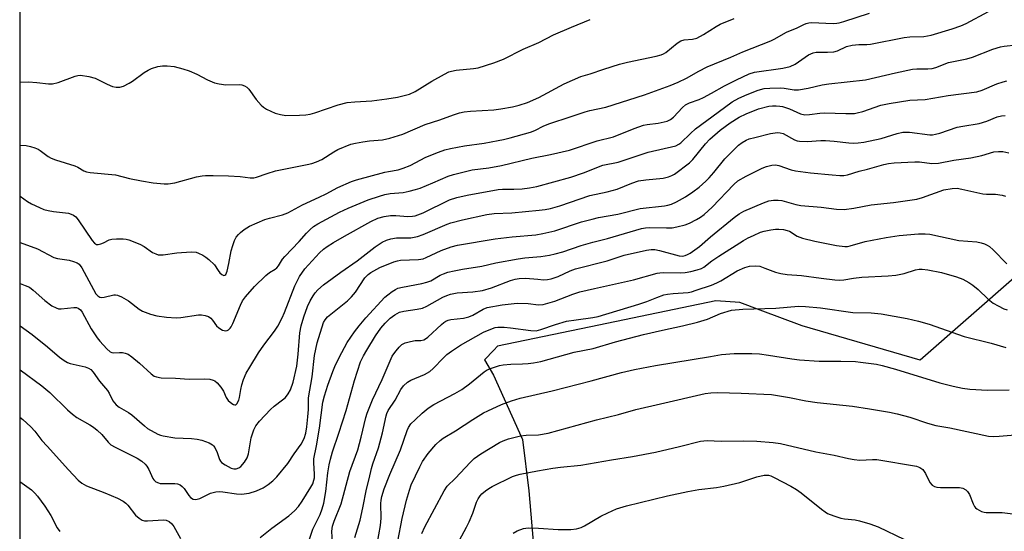
# Model space of a CAD drawing. Units: inches. Extents: x 1267767 to 1273768, y 557451 to 561450.
# Drawn here: x 1267767 to 1268065, y 559241 to 559396 of the extents above; entities that cross this region are included whole.
import ezdxf

# ---------------------------------------------------------------- set-up
doc = ezdxf.new("R2010")
doc.units = ezdxf.units.IN
doc.header["$MEASUREMENT"] = 0
doc.layers.add('NTRL-Trees', color=3, linetype='Continuous')
doc.layers.add('Undefined', color=1, linetype='Continuous')

msp = doc.modelspace()

# ---------------------------------------------------------------- linework, layer by layer
at = {"layer": 'NTRL-Trees'}
for points in [[(1267767.39, 558932.95), (1267767.59, 559652.09)], [(1268069.02, 559318.37), (1268039.72, 559292.74), (1268004.09, 559303.17), (1267991.36, 559307.92), (1267985.19, 559310.22), (1267977.91, 559310.69), (1267942.52, 559303.32), (1267911.95, 559296.96), (1267910.84, 559295.83), (1267907.96, 559292.89), (1267910.68, 559288.26), (1267919.43, 559268.83), (1267921.37, 559253.29), (1267923.31, 559230.95), (1267922.34, 559216.37), (1267925.25, 559203.75), (1267933, 559132.19), (1267916.79, 559104.72), (1267854.34, 559093.98), (1267822.28, 559091.06), (1267796.57, 559098.78), (1267786.19, 559087.73), (1267791.95, 559039.33)]]:
    msp.add_lwpolyline(points, dxfattribs=at)
at = {"layer": 'Undefined'}
for points, elevation in [([(1267767.49, 559289.84), (1267774.12, 559285.04), (1267776.5, 559282.98), (1267781.81, 559277.81), (1267783.32, 559276.46), (1267784.71, 559275.45), (1267788.62, 559273.26), (1267789.74, 559272.49), (1267790.81, 559271.64), (1267792.23, 559270.32), (1267794.18, 559267.94), (1267794.98, 559267.23), (1267796.25, 559266.5), (1267802.89, 559263.2), (1267804.32, 559262.26), (1267805.34, 559261.34), (1267805.86, 559260.71), (1267806.43, 559259.73), (1267807.69, 559257.01), (1267808, 559256.57), (1267808.61, 559256.03), (1267809.34, 559255.66), (1267809.89, 559255.54), (1267814.28, 559255.45), (1267815.11, 559255.36), (1267815.89, 559255.13), (1267816.56, 559254.63), (1267817.15, 559253.98), (1267818.5, 559251.88), (1267819.01, 559251.28), (1267819.86, 559250.74), (1267820.57, 559250.62), (1267821.07, 559250.72), (1267821.84, 559251), (1267825.11, 559252.54), (1267826.68, 559252.97), (1267827.75, 559253.06), (1267828.84, 559253.02), (1267832.99, 559252.33), (1267834.43, 559252.28), (1267836.77, 559252.52), (1267838.97, 559253.26), (1267841.08, 559254.22), (1267842.53, 559255.21), (1267843.91, 559256.29), (1267845.13, 559257.54), (1267848.53, 559261.56), (1267850.36, 559264.47), (1267852.57, 559267.37), (1267853.4, 559269.07), (1267853.9, 559270.71), (1267854.27, 559272.63), (1267854.57, 559275.67), (1267854.73, 559277.91), (1267854.71, 559280.19), (1267854.79, 559281.35), (1267855.81, 559287.69), (1267856.58, 559294.15), (1267857.41, 559298.02), (1267859.29, 559304.15), (1267859.74, 559304.99), (1267860.54, 559305.89), (1267866.49, 559310.75), (1267867.73, 559311.9), (1267868.93, 559313.36), (1267871.82, 559317.66), (1267872.75, 559318.64), (1267873.59, 559319.31), (1267876.28, 559320.78), (1267880.55, 559322.54), (1267881.68, 559322.84), (1267882.54, 559322.98), (1267888.06, 559323.23), (1267889.44, 559323.43), (1267890.36, 559323.77), (1267894.86, 559325.93), (1267897.9, 559327.01), (1267899.8, 559327.57), (1267911.16, 559329.41), (1267916.34, 559330.04), (1267923.5, 559330.71), (1267925.66, 559331.03), (1267929.24, 559331.89), (1267937.35, 559334.59), (1267940.51, 559335.44), (1267942.5, 559335.87), (1267948.29, 559336.89), (1267955.07, 559338.64), (1267962.38, 559339.46), (1267963.44, 559339.66), (1267964.51, 559339.98), (1267966.07, 559340.65), (1267968.81, 559342.18), (1267971, 559343.68), (1267972.89, 559345.11), (1267974.88, 559346.87), (1267975.9, 559347.88), (1267977.32, 559349.52), (1267980.67, 559353.68), (1267983.75, 559356.79), (1267984.83, 559357.77), (1267985.93, 559358.56), (1267987.09, 559359.24), (1267988.04, 559359.63), (1267989.71, 559360.11), (1267994.51, 559361.26), (1267995.89, 559361.53), (1267996.68, 559361.59), (1267997.41, 559361.53), (1267998.33, 559361.25), (1268001.77, 559359.38), (1268002.51, 559359.1), (1268003.26, 559358.95), (1268005.62, 559358.92), (1268009.68, 559359.15), (1268011.12, 559359.16), (1268013.7, 559359.01), (1268018.21, 559358.44), (1268019.62, 559358.38), (1268021.03, 559358.43), (1268022.76, 559358.71), (1268027.92, 559359.77), (1268032.84, 559361.33), (1268034.49, 559361.67), (1268035.64, 559361.73), (1268036.49, 559361.68), (1268042.67, 559360.92), (1268043.51, 559360.93), (1268044.36, 559361.04), (1268045.74, 559361.41), (1268050.95, 559363.16), (1268052.61, 559363.51), (1268057.56, 559364.28), (1268059.92, 559365.03), (1268063.01, 559366.3), (1268064.31, 559366.64), (1268065.44, 559366.72)], 502), ([(1267840.1, 559239.17), (1267843.65, 559241.98), (1267848.78, 559245.69), (1267850.5, 559247.21), (1267851.67, 559248.5), (1267852.82, 559250.14), (1267855.45, 559254.39), (1267856.02, 559255.41), (1267856.4, 559256.46), (1267856.56, 559257.25), (1267856.6, 559258.28), (1267856.32, 559261.7), (1267856.33, 559262.9), (1267857.15, 559266.87), (1267858.11, 559272.17), (1267859.1, 559280.03), (1267859.56, 559281.96), (1267860.57, 559285.21), (1267862.08, 559289.31), (1267862.96, 559291.4), (1267864.78, 559295.05), (1267866.47, 559298.1), (1267868.61, 559301.32), (1267870.04, 559303.16), (1267872.1, 559305.59), (1267877.83, 559311.78), (1267878.7, 559312.52), (1267880.09, 559313.53), (1267881.04, 559314.14), (1267881.81, 559314.49), (1267883.22, 559314.85), (1267888.99, 559315.94), (1267890.57, 559316.31), (1267891.77, 559316.8), (1267894.59, 559318.44), (1267895.58, 559318.91), (1267896.9, 559319.35), (1267898.85, 559319.8), (1267901.37, 559320.31), (1267907.22, 559321.17), (1267911.42, 559322.21), (1267918.16, 559323.38), (1267920.17, 559323.67), (1267924.99, 559324.1), (1267927.59, 559324.51), (1267929.34, 559324.9), (1267931.65, 559325.52), (1267937.2, 559327.45), (1267940.79, 559328.44), (1267945.2, 559329.51), (1267955.51, 559332.58), (1267956.65, 559332.78), (1267957.8, 559332.85), (1267963.03, 559332.77), (1267964.77, 559332.82), (1267966.17, 559333.06), (1267968.65, 559333.69), (1267970.01, 559334.22), (1267972.12, 559335.25), (1267973.33, 559335.99), (1267974.47, 559336.84), (1267976.89, 559339.07), (1267983.35, 559345.87), (1267984.64, 559346.99), (1267987.14, 559348.39), (1267991.98, 559350.81), (1267993.29, 559351.34), (1267994.92, 559351.76), (1267995.98, 559351.8), (1267996.98, 559351.65), (1268000.74, 559350.28), (1268002.02, 559349.98), (1268006.62, 559349.4), (1268013.1, 559348.77), (1268015.45, 559348.61), (1268016.62, 559348.62), (1268017.74, 559348.81), (1268021.27, 559349.89), (1268023.83, 559350.53), (1268028.75, 559351.94), (1268030.18, 559352.26), (1268031.93, 559352.44), (1268038.1, 559352.77), (1268039.54, 559352.69), (1268043.28, 559352.23), (1268045.25, 559352.28), (1268049.89, 559353.2), (1268055.05, 559353.93), (1268058.36, 559354.69), (1268062.08, 559355.73), (1268063.44, 559355.9), (1268064.79, 559355.88), (1268066.61, 559355.42)], 504), ([(1267854.43, 559236.81), (1267856.08, 559241.71), (1267858.27, 559246.13), (1267858.92, 559247.85), (1267859.34, 559249.56), (1267860.03, 559253.06), (1267860.58, 559258.67), (1267860.99, 559261.16), (1267861.37, 559262.8), (1267862.02, 559265.08), (1267863.94, 559270.69), (1267866.13, 559277.56), (1267868.63, 559286.66), (1267870.52, 559292.29), (1267871.34, 559294.07), (1267872.35, 559295.84), (1267875, 559300.1), (1267876.65, 559302.49), (1267877.98, 559304), (1267879.46, 559305.47), (1267880.81, 559306.46), (1267882.24, 559307.26), (1267883.59, 559307.62), (1267887.57, 559308.15), (1267889.21, 559308.51), (1267890.53, 559309.11), (1267895.34, 559311.79), (1267896.59, 559312.37), (1267897.68, 559312.73), (1267899.72, 559313.09), (1267904.46, 559313.38), (1267907.36, 559313.83), (1267910.08, 559314.62), (1267915.89, 559316.82), (1267917.29, 559317.25), (1267918.42, 559317.5), (1267920.42, 559317.61), (1267924.11, 559317.21), (1267925.86, 559317.1), (1267927, 559317.17), (1267928.11, 559317.35), (1267930.28, 559318.06), (1267933.92, 559319.8), (1267935.53, 559320.4), (1267945.07, 559322.77), (1267950.21, 559324.48), (1267957, 559326.06), (1267958.41, 559326.26), (1267959.5, 559326.21), (1267960.92, 559325.92), (1267966.85, 559324.32), (1267967.93, 559324.23), (1267968.68, 559324.37), (1267969.42, 559324.68), (1267970.15, 559325.13), (1267972.97, 559327.15), (1267976.36, 559330.05), (1267983.45, 559335.89), (1267984.98, 559337), (1267986.42, 559337.77), (1267992.41, 559340.34), (1267994.01, 559340.9), (1267995.4, 559341.14), (1267996.83, 559341.18), (1267997.96, 559341.06), (1268002.15, 559339.84), (1268003.61, 559339.54), (1268009.76, 559339.02), (1268014.4, 559338.39), (1268016.8, 559338.3), (1268019.73, 559338.72), (1268024.91, 559339.77), (1268031.65, 559340.4), (1268038.7, 559341.46), (1268040.41, 559341.9), (1268046.92, 559344.22), (1268049.44, 559344.7), (1268050.99, 559344.72), (1268052.36, 559344.49), (1268058.73, 559343.09), (1268059.84, 559342.97), (1268062.55, 559342.94), (1268064.51, 559342.64), (1268065.58, 559342.35)], 506), ([(1267861.96, 559237.48), (1267861.83, 559241.07), (1267862.01, 559242.55), (1267862.55, 559244.14), (1267864.66, 559249.38), (1267867.22, 559259.14), (1267869.67, 559265.64), (1267870.71, 559269.51), (1267872.12, 559275.45), (1267872.5, 559276.76), (1267874.14, 559280.81), (1267877.05, 559286.89), (1267880.08, 559293.94), (1267880.51, 559294.68), (1267881.22, 559295.6), (1267882.18, 559296.68), (1267883.01, 559297.46), (1267883.99, 559297.97), (1267885.64, 559298.43), (1267887.05, 559298.68), (1267888.74, 559298.75), (1267889.64, 559298.97), (1267890.09, 559299.19), (1267890.79, 559299.71), (1267894.96, 559303.54), (1267895.64, 559304.11), (1267896.32, 559304.53), (1267897.01, 559304.84), (1267897.82, 559305.05), (1267901.67, 559305.5), (1267903.25, 559305.86), (1267904.49, 559306.4), (1267907.57, 559308.21), (1267908.81, 559308.69), (1267913.35, 559309.47), (1267917.82, 559310), (1267921.23, 559309.89), (1267924.28, 559309.55), (1267925.69, 559309.63), (1267927.14, 559309.96), (1267929.28, 559310.64), (1267934.7, 559312.72), (1267936.84, 559313.41), (1267941.2, 559314.46), (1267953.06, 559317.08), (1267960.18, 559319.04), (1267961.04, 559319.2), (1267962.14, 559319.27), (1267967.27, 559319.19), (1267968.72, 559319.24), (1267970.41, 559319.53), (1267972.33, 559320.03), (1267973.58, 559320.49), (1267974.35, 559320.9), (1267976.72, 559322.75), (1267978.82, 559324.21), (1267986.28, 559328.93), (1267987.75, 559329.74), (1267989.34, 559330.49), (1267991.5, 559331.42), (1267992.59, 559331.77), (1267994.55, 559332.21), (1267995.96, 559332.42), (1267997.02, 559332.41), (1267998.4, 559332.24), (1267999.52, 559331.98), (1268000.23, 559331.72), (1268002.51, 559330.27), (1268004.16, 559329.69), (1268007.87, 559328.79), (1268014.45, 559327.48), (1268016.95, 559327.12), (1268017.78, 559327.14), (1268018.62, 559327.3), (1268023.11, 559328.65), (1268029.43, 559329.89), (1268033.38, 559330.44), (1268039.29, 559331), (1268041.25, 559331.01), (1268042.65, 559330.91), (1268051.45, 559328.98), (1268056.86, 559328.58), (1268058.21, 559328.28), (1268059.25, 559327.95), (1268060, 559327.57), (1268060.71, 559327.09), (1268061.8, 559326.12), (1268065.93, 559321.88)], 508), ([(1267868.8, 559239.17), (1267870.35, 559244.38), (1267871.16, 559248.1), (1267872.25, 559253.81), (1267873.1, 559256.94), (1267873.77, 559260.07), (1267874.21, 559261.46), (1267875.96, 559266.27), (1267877.13, 559270.83), (1267878.22, 559275.91), (1267878.46, 559276.68), (1267878.86, 559277.55), (1267880.95, 559280.7), (1267882.64, 559283.92), (1267883.51, 559284.98), (1267884.7, 559286.13), (1267885.65, 559286.74), (1267889.81, 559288.41), (1267891.42, 559289.32), (1267892.47, 559290.22), (1267895.55, 559293.47), (1267896.57, 559294.45), (1267897.98, 559295.54), (1267900.7, 559297.33), (1267907.67, 559301.22), (1267910.39, 559302.36), (1267911.25, 559302.6), (1267912.02, 559302.72), (1267913.88, 559302.76), (1267915.83, 559302.57), (1267921.97, 559301.71), (1267923.63, 559301.69), (1267924.99, 559302), (1267929.5, 559303.54), (1267932.83, 559304.53), (1267935.69, 559305.01), (1267940.76, 559305.67), (1267942.34, 559305.98), (1267954.69, 559309.68), (1267957.07, 559310.51), (1267960.1, 559311.75), (1267962.27, 559312.48), (1267963.38, 559312.7), (1267965.07, 559312.91), (1267969.54, 559313.24), (1267970.6, 559313.47), (1267971.99, 559313.91), (1267976.68, 559315.49), (1267978.28, 559316.12), (1267979.45, 559316.76), (1267984.41, 559319.8), (1267986.76, 559320.82), (1267988.13, 559321.18), (1267989.84, 559321.3), (1267991.22, 559321.14), (1267992.77, 559320.62), (1267995.97, 559319.33), (1267997.6, 559318.93), (1267999.53, 559318.7), (1268003.86, 559318.4), (1268009.81, 559317.53), (1268013.9, 559317.02), (1268015.35, 559316.92), (1268016.64, 559317.01), (1268019.63, 559317.53), (1268022.1, 559317.84), (1268030.11, 559318.22), (1268032.38, 559318.45), (1268034.96, 559319.02), (1268038.34, 559320.09), (1268039.48, 559320.29), (1268040.35, 559320.31), (1268042.1, 559320.07), (1268046.17, 559319.28), (1268050.79, 559317.94), (1268052.66, 559317.21), (1268054.46, 559316.27), (1268055.66, 559315.45), (1268057.25, 559314.13), (1268060.37, 559311.26), (1268061.88, 559310.02), (1268063.32, 559309.16), (1268065.09, 559308.33), (1268066.06, 559308.03)], 510), ([(1267875.52, 559237.19), (1267876.56, 559242.83), (1267876.69, 559244.99), (1267876.61, 559249.4), (1267876.7, 559250.47), (1267876.9, 559251.52), (1267877.65, 559253.83), (1267879.39, 559258.26), (1267882.57, 559265.64), (1267884.55, 559271.47), (1267884.97, 559272.44), (1267885.74, 559273.5), (1267886.99, 559274.78), (1267889.15, 559276.78), (1267890.95, 559278.25), (1267892.66, 559279.33), (1267899.01, 559282.68), (1267901.14, 559283.93), (1267903.42, 559285.6), (1267907.84, 559289.25), (1267908.81, 559289.81), (1267910.39, 559290.43), (1267912.54, 559291.14), (1267913.65, 559291.37), (1267915.93, 559291.57), (1267919.51, 559291.63), (1267921.17, 559291.74), (1267922.83, 559291.95), (1267925.06, 559292.42), (1267935.09, 559295.16), (1267940.81, 559296.32), (1267947.6, 559298.35), (1267956.07, 559300.53), (1267961.78, 559301.84), (1267967.85, 559303.11), (1267972.45, 559304.28), (1267975.42, 559305.2), (1267979.39, 559306.9), (1267982.67, 559307.84), (1267986.14, 559308.19), (1267996.11, 559308.49), (1268002.91, 559309.06), (1268005.06, 559309.03), (1268009.64, 559308.61), (1268019.4, 559307.22), (1268024.93, 559307.07), (1268027.98, 559306.82), (1268035.84, 559305.32), (1268039.2, 559304.55), (1268042.51, 559303.64), (1268053.05, 559299.94), (1268061.21, 559297.93), (1268065.7, 559296.64)], 512), ([(1267881.81, 559238.08), (1267883.1, 559244.89), (1267884.36, 559250.5), (1267885.27, 559253.51), (1267885.83, 559255.12), (1267888.4, 559260.58), (1267889.25, 559262.1), (1267890.95, 559264.54), (1267893.27, 559267.28), (1267894.55, 559268.52), (1267895.51, 559269.2), (1267899.24, 559271.42), (1267904.44, 559274.86), (1267907.67, 559276.81), (1267908.95, 559277.47), (1267913.17, 559279.34), (1267916.16, 559280.46), (1267918.73, 559281.27), (1267928.46, 559283.46), (1267940.27, 559286.55), (1267949.42, 559289.08), (1267953.37, 559289.99), (1267959.66, 559291.17), (1267976.38, 559293.87), (1267979.68, 559294.47), (1267983.45, 559294.77), (1267988.8, 559294.77), (1267991.11, 559294.64), (1267993.92, 559294.31), (1268000.94, 559293.16), (1268003.3, 559292.9), (1268009.21, 559292.45), (1268015.77, 559292.52), (1268020.24, 559292.34), (1268021.72, 559292.21), (1268026.58, 559291.56), (1268028.3, 559291.18), (1268032.3, 559290.07), (1268045.68, 559285.97), (1268049.69, 559284.88), (1268052.55, 559284.31), (1268054.81, 559283.97), (1268060.1, 559283.71), (1268066.7, 559283.83)], 514), ([(1267889.04, 559240.39), (1267889.9, 559242.42), (1267895.73, 559253.26), (1267896.7, 559254.73), (1267899.23, 559257.11), (1267903.6, 559261.87), (1267904.83, 559263.02), (1267906.88, 559264.45), (1267912.5, 559267.86), (1267913.63, 559268.42), (1267915.2, 559269), (1267918.89, 559269.87), (1267920.57, 559270.08), (1267924.28, 559270.24), (1267927.23, 559270.69), (1267941.88, 559274.75), (1267948.48, 559276.36), (1267953.79, 559277.86), (1267961.18, 559279.61), (1267974.7, 559282.69), (1267976.43, 559282.94), (1267978.57, 559283.01), (1267985.64, 559282.84), (1267994.77, 559282.41), (1268000.25, 559281.46), (1268005.22, 559280.49), (1268008.62, 559279.94), (1268019.27, 559278.89), (1268024.47, 559278.11), (1268030.51, 559277.02), (1268032.76, 559276.52), (1268036.63, 559275.51), (1268041.93, 559273.76), (1268044.48, 559273.06), (1268048.77, 559272.32), (1268060.39, 559269.84), (1268061.99, 559269.73), (1268063.64, 559269.76), (1268069.66, 559270.27)], 516), ([(1267767.48, 559275.55), (1267768.32, 559274.86), (1267770.77, 559272.66), (1267771.92, 559271.35), (1267774.12, 559268.54), (1267775.68, 559266.77), (1267782.19, 559259.6), (1267785.07, 559256.54), (1267786.16, 559255.57), (1267787.56, 559254.76), (1267793.14, 559252.7), (1267796.94, 559251.09), (1267798.66, 559250.18), (1267799.54, 559249.55), (1267800.14, 559248.97), (1267802.46, 559245.94), (1267803.53, 559245.01), (1267804.48, 559244.43), (1267805.17, 559244.22), (1267806.01, 559244.16), (1267810.92, 559244.52), (1267811.69, 559244.4), (1267812.59, 559244), (1267813.37, 559243.32), (1267814.03, 559242.46), (1267815.99, 559238.82)], 504), ([(1267898.92, 559235.59), (1267902.53, 559242.31), (1267903.3, 559243.87), (1267904.43, 559246.52), (1267905.6, 559249.82), (1267906.08, 559250.83), (1267906.67, 559251.75), (1267907.21, 559252.38), (1267908.33, 559253.32), (1267909.3, 559254), (1267910.33, 559254.58), (1267916.45, 559257.6), (1267917.67, 559258.06), (1267918.74, 559258.36), (1267924.03, 559259.36), (1267928.64, 559260.11), (1267930.95, 559260.43), (1267937.16, 559261.03), (1267946.36, 559262.66), (1267952.78, 559263.66), (1267959.69, 559265), (1267966.92, 559266.7), (1267973.27, 559268.3), (1267975.37, 559268.5), (1267979.58, 559268.25), (1267986.28, 559268.4), (1267990.31, 559268.27), (1267995.25, 559267.89), (1267997.53, 559267.62), (1268008.16, 559265.04), (1268013.75, 559264.06), (1268018.11, 559263.03), (1268019.77, 559262.72), (1268021.47, 559262.58), (1268025.3, 559262.79), (1268026.67, 559262.74), (1268038.62, 559260.74), (1268039.69, 559260.36), (1268040.55, 559259.7), (1268041.33, 559258.53), (1268042.63, 559255.84), (1268043.36, 559255.03), (1268044.06, 559254.59), (1268044.8, 559254.36), (1268045.86, 559254.24), (1268051.63, 559254.31), (1268052.67, 559254.07), (1268053.55, 559253.58), (1268054.09, 559253.06), (1268054.64, 559252.19), (1268055.76, 559249.31), (1268056.14, 559248.57), (1268056.48, 559248.17), (1268056.9, 559247.84), (1268058.35, 559247.07), (1268059.12, 559246.81), (1268059.67, 559246.73), (1268064.51, 559246.68), (1268075.2, 559245.42)], 518), ([(1267916.63, 559240.49), (1267917.86, 559241.21), (1267919.76, 559241.89), (1267921.17, 559242.09), (1267924.34, 559242.03), (1267930.25, 559241.59), (1267934.08, 559241.63), (1267935.83, 559241.8), (1267937.23, 559242.21), (1267938.24, 559242.65), (1267943.13, 559245.6), (1267945.24, 559246.65), (1267947.94, 559247.83), (1267950.92, 559248.78), (1267963.36, 559251.72), (1267969.51, 559253.08), (1267972.83, 559253.65), (1267978.11, 559254.24), (1267980.41, 559254.65), (1267985.23, 559255.77), (1267990.38, 559257.5), (1267992.59, 559257.97), (1267993.86, 559258.01), (1267994.56, 559257.82), (1267995.58, 559257.34), (1268000.65, 559254.66), (1268002.35, 559253.64), (1268003.75, 559252.66), (1268009.89, 559247.73), (1268011.04, 559246.9), (1268011.77, 559246.47), (1268013.61, 559245.72), (1268015.77, 559245), (1268016.9, 559244.79), (1268020.08, 559244.46), (1268021.41, 559244.24), (1268024.53, 559243.28), (1268027.03, 559242.36), (1268035.01, 559238.6)], 520), ([(1267767.48, 559256.12), (1267770.96, 559253.57), (1267772, 559252.57), (1267772.77, 559251.71), (1267774.97, 559248.69), (1267776.8, 559245.77), (1267778.68, 559242.11), (1267779.53, 559240.98)], 506)]:
    msp.add_lwpolyline(points, dxfattribs=dict(at, elevation=elevation))
for points in [[(1267767.5, 559328.31, 496), (1267772.81, 559326.44, 496), (1267777.73, 559323.83, 496), (1267778.84, 559323.52, 496), (1267782.31, 559322.98, 496), (1267783.71, 559322.61, 496), (1267784.76, 559322.22, 496), (1267785.42, 559321.77, 496), (1267786.2, 559320.7, 496), (1267790.46, 559312.78, 496), (1267790.98, 559312.18, 496), (1267791.64, 559311.78, 496), (1267792.14, 559311.71, 496), (1267792.96, 559311.78, 496), (1267795.88, 559312.54, 496), (1267796.4, 559312.56, 496), (1267796.93, 559312.45, 496), (1267798.23, 559311.88, 496), (1267800.27, 559310.74, 496), (1267803.57, 559308.24, 496), (1267804.55, 559307.61, 496), (1267806.97, 559306.64, 496), (1267808.92, 559306.16, 496), (1267811.76, 559305.77, 496), (1267814.68, 559305.61, 496), (1267816.15, 559305.72, 496), (1267821.48, 559306.48, 496), (1267822.36, 559306.5, 496), (1267823.48, 559306.31, 496), (1267824.53, 559305.93, 496), (1267825.2, 559305.47, 496), (1267825.74, 559304.83, 496), (1267826.92, 559303.17, 496), (1267827.59, 559302.52, 496), (1267828.77, 559301.87, 496), (1267829.72, 559301.62, 496), (1267830.16, 559301.7, 496), (1267830.54, 559301.92, 496), (1267831.06, 559302.42, 496), (1267831.36, 559302.84, 496), (1267831.85, 559303.86, 496), (1267834.13, 559309.44, 496), (1267834.81, 559310.72, 496), (1267835.69, 559311.9, 496), (1267838.43, 559315.04, 496), (1267841.82, 559318.37, 496), (1267842.94, 559319.32, 496), (1267844.7, 559320.33, 496), (1267845.13, 559320.68, 496), (1267845.64, 559321.33, 496), (1267846.84, 559323.27, 496), (1267847.56, 559324.15, 496), (1267851.9, 559328.68, 496), (1267854.1, 559331.15, 496), (1267855.25, 559332.31, 496), (1267856.29, 559333.17, 496), (1267857.52, 559333.95, 496), (1267864.13, 559337.5, 496), (1267866.7, 559338.7, 496), (1267872.84, 559341.23, 496), (1267876.2, 559342.38, 496), (1267877.86, 559342.84, 496), (1267879.44, 559343.11, 496), (1267883.36, 559343.48, 496), (1267885.17, 559343.84, 496), (1267887.11, 559344.33, 496), (1267888.5, 559344.8, 496), (1267892.38, 559346.38, 496), (1267897, 559348.42, 496), (1267898.65, 559348.92, 496), (1267902.59, 559349.94, 496), (1267904.27, 559350.29, 496), (1267909.27, 559350.92, 496), (1267913.08, 559351.58, 496), (1267922.3, 559353.84, 496), (1267927.9, 559354.92, 496), (1267933.69, 559356.27, 496), (1267942.02, 559359.11, 496), (1267947.03, 559360.26, 496), (1267953.29, 559362.77, 496), (1267956.06, 559363.78, 496), (1267957.22, 559364.02, 496), (1267960.47, 559364.46, 496), (1267963.19, 559365.05, 496), (1267964.2, 559365.52, 496), (1267965.12, 559366.18, 496), (1267967.84, 559369.15, 496), (1267968.78, 559369.91, 496), (1267970.02, 559370.52, 496), (1267972.93, 559371.59, 496), (1267974.2, 559372.15, 496), (1267976.67, 559373.44, 496), (1267980.53, 559375.72, 496), (1267984.19, 559377.5, 496), (1267988.04, 559379.28, 496), (1267989.68, 559379.82, 496), (1267998.21, 559381.05, 496), (1268000.43, 559381.51, 496), (1268001.9, 559382.21, 496), (1268005.98, 559385.04, 496), (1268006.68, 559385.42, 496), (1268007.42, 559385.71, 496), (1268008.25, 559385.83, 496), (1268011.7, 559385.83, 496), (1268013.67, 559385.98, 496), (1268014.74, 559386.28, 496), (1268017.45, 559387.55, 496), (1268019.22, 559388.02, 496), (1268021.2, 559388.23, 496), (1268023.66, 559388.19, 496), (1268024.78, 559388.27, 496), (1268034.96, 559390.33, 496), (1268036.64, 559390.49, 496), (1268040.84, 559390.64, 496), (1268043.05, 559391.04, 496), (1268049.45, 559392.88, 496), (1268052.1, 559393.84, 496), (1268053.67, 559394.58, 496), (1268060.41, 559398.21, 496)], [(1267767.5, 559342.38, 494), (1267769.75, 559340.75, 494), (1267771.01, 559340.03, 494), (1267773.37, 559338.92, 494), (1267774.7, 559338.36, 494), (1267776.01, 559337.97, 494), (1267777.63, 559337.68, 494), (1267782.15, 559337.16, 494), (1267782.96, 559336.95, 494), (1267783.69, 559336.58, 494), (1267784.33, 559336.07, 494), (1267785.08, 559335.17, 494), (1267789.28, 559328.96, 494), (1267790.04, 559328.12, 494), (1267790.67, 559327.73, 494), (1267791.16, 559327.71, 494), (1267791.96, 559327.9, 494), (1267792.76, 559328.24, 494), (1267794.46, 559329.13, 494), (1267795.24, 559329.39, 494), (1267796.67, 559329.5, 494), (1267798.71, 559329.46, 494), (1267799.57, 559329.35, 494), (1267800.42, 559329.11, 494), (1267803.75, 559327.8, 494), (1267805.01, 559327.11, 494), (1267807.54, 559325.35, 494), (1267808.53, 559324.88, 494), (1267809.31, 559324.64, 494), (1267809.87, 559324.58, 494), (1267810.75, 559324.61, 494), (1267814.9, 559325.21, 494), (1267816.38, 559325.35, 494), (1267819.32, 559325.48, 494), (1267820.76, 559325.37, 494), (1267821.52, 559325.12, 494), (1267822.74, 559324.51, 494), (1267823.68, 559323.94, 494), (1267824.61, 559323.22, 494), (1267826.3, 559321.61, 494), (1267827.38, 559319.83, 494), (1267827.89, 559319.15, 494), (1267828.48, 559318.63, 494), (1267829.09, 559318.39, 494), (1267829.4, 559318.46, 494), (1267829.69, 559318.71, 494), (1267830.11, 559319.66, 494), (1267830.68, 559321.95, 494), (1267831.35, 559325.79, 494), (1267831.83, 559327.41, 494), (1267832.4, 559328.98, 494), (1267832.9, 559329.94, 494), (1267833.53, 559330.79, 494), (1267834.13, 559331.37, 494), (1267835.24, 559332.25, 494), (1267836.94, 559333.3, 494), (1267841.57, 559335.25, 494), (1267842.95, 559335.69, 494), (1267846.87, 559336.69, 494), (1267848.49, 559337.28, 494), (1267852.95, 559339.77, 494), (1267857.96, 559342, 494), (1267860.11, 559343.06, 494), (1267863.64, 559344.97, 494), (1267867.71, 559346.78, 494), (1267869.28, 559347.32, 494), (1267877.83, 559349.6, 494), (1267878.94, 559349.85, 494), (1267881.84, 559350.33, 494), (1267883.42, 559350.79, 494), (1267885.51, 559351.63, 494), (1267890.28, 559354.14, 494), (1267894.02, 559355.68, 494), (1267895.95, 559356.35, 494), (1267897.65, 559356.74, 494), (1267901.95, 559357.55, 494), (1267907.9, 559358.39, 494), (1267912.13, 559359.13, 494), (1267913.68, 559359.44, 494), (1267915.71, 559359.98, 494), (1267921.89, 559361.73, 494), (1267923.16, 559362.23, 494), (1267925.92, 559363.58, 494), (1267927.72, 559364.35, 494), (1267933.94, 559366.3, 494), (1267938.42, 559367.84, 494), (1267939.82, 559368.21, 494), (1267944.67, 559369.24, 494), (1267956.39, 559372.93, 494), (1267964.15, 559375.79, 494), (1267966.58, 559376.8, 494), (1267969.07, 559378.03, 494), (1267972.8, 559380.14, 494), (1267975.31, 559381.42, 494), (1267982.46, 559384.38, 494), (1267986.11, 559385.97, 494), (1267994.6, 559389.34, 494), (1267995.62, 559389.83, 494), (1267999.34, 559391.89, 494), (1268002.52, 559393.25, 494), (1268004.54, 559394.29, 494), (1268005.29, 559394.58, 494), (1268006.08, 559394.75, 494), (1268006.93, 559394.8, 494), (1268013.46, 559394.56, 494), (1268014.5, 559394.61, 494), (1268015.29, 559394.75, 494), (1268016.66, 559395.13, 494), (1268024.45, 559397.66, 494)], [(1267767.5, 559357.76, 492), (1267769.34, 559357.64, 492), (1267770.67, 559357.37, 492), (1267771.98, 559356.94, 492), (1267772.99, 559356.51, 492), (1267773.61, 559356.15, 492), (1267776.01, 559354.34, 492), (1267776.89, 559353.83, 492), (1267778.21, 559353.32, 492), (1267784.1, 559351.53, 492), (1267785.01, 559351.1, 492), (1267786.8, 559349.98, 492), (1267787.57, 559349.71, 492), (1267788.66, 559349.55, 492), (1267796.32, 559348.79, 492), (1267800.59, 559347.72, 492), (1267804.26, 559346.98, 492), (1267807.73, 559346.41, 492), (1267811.11, 559346.07, 492), (1267812.25, 559346.09, 492), (1267814.27, 559346.41, 492), (1267820.84, 559348.15, 492), (1267822.58, 559348.53, 492), (1267823.62, 559348.64, 492), (1267825.89, 559348.64, 492), (1267830.55, 559348.48, 492), (1267834.09, 559348.26, 492), (1267837.13, 559347.88, 492), (1267838.24, 559347.92, 492), (1267839.02, 559348.11, 492), (1267842.21, 559349.2, 492), (1267844.8, 559349.96, 492), (1267854.34, 559351.87, 492), (1267855.78, 559352.22, 492), (1267857.15, 559352.73, 492), (1267858.75, 559353.45, 492), (1267862.43, 559355.77, 492), (1267863.64, 559356.44, 492), (1267867.58, 559358.04, 492), (1267868.95, 559358.4, 492), (1267871.2, 559358.77, 492), (1267873.18, 559359.04, 492), (1267877.14, 559359.34, 492), (1267879.34, 559359.83, 492), (1267883.25, 559361.09, 492), (1267890.02, 559364, 492), (1267894.42, 559365.44, 492), (1267898.62, 559366.96, 492), (1267900.44, 559367.54, 492), (1267901.78, 559367.82, 492), (1267903.77, 559368.04, 492), (1267910.78, 559368.49, 492), (1267912.96, 559368.7, 492), (1267916.49, 559369.33, 492), (1267918.51, 559369.82, 492), (1267921.02, 559370.65, 492), (1267924.43, 559372.13, 492), (1267932.08, 559376.35, 492), (1267937.09, 559378.53, 492), (1267939.98, 559379.35, 492), (1267944.1, 559380.77, 492), (1267948.8, 559382.25, 492), (1267951.22, 559382.83, 492), (1267959.94, 559384.67, 492), (1267961.38, 559385.05, 492), (1267962.12, 559385.36, 492), (1267962.81, 559385.77, 492), (1267966.23, 559388.58, 492), (1267967.36, 559389.3, 492), (1267968.33, 559389.6, 492), (1267970.87, 559389.81, 492), (1267972.16, 559390.14, 492), (1267974.24, 559391.24, 492), (1267978.01, 559393.68, 492), (1267979.26, 559394.35, 492), (1267983.49, 559396.01, 492)], [(1267767.51, 559376.8, 490), (1267770.02, 559376.86, 490), (1267772.62, 559376.68, 490), (1267776.12, 559376.3, 490), (1267777.28, 559376.3, 490), (1267778.98, 559376.75, 490), (1267784.14, 559378.65, 490), (1267784.94, 559378.85, 490), (1267785.76, 559378.9, 490), (1267788.28, 559378.53, 490), (1267790.2, 559378.06, 490), (1267793.81, 559376.16, 490), (1267795.41, 559375.47, 490), (1267796.53, 559375.29, 490), (1267797.67, 559375.33, 490), (1267798.75, 559375.6, 490), (1267800.51, 559376.48, 490), (1267801.48, 559377.1, 490), (1267805.01, 559379.68, 490), (1267806.24, 559380.42, 490), (1267807.28, 559380.89, 490), (1267809.19, 559381.5, 490), (1267810.58, 559381.79, 490), (1267812.04, 559381.78, 490), (1267814.1, 559381.54, 490), (1267816.7, 559380.87, 490), (1267818.6, 559380.19, 490), (1267820.92, 559379.18, 490), (1267824.2, 559377.47, 490), (1267826.33, 559376.59, 490), (1267827.72, 559376.29, 490), (1267829.7, 559376.05, 490), (1267834.02, 559376.08, 490), (1267834.57, 559375.98, 490), (1267835.35, 559375.7, 490), (1267836.07, 559375.29, 490), (1267836.68, 559374.72, 490), (1267838.88, 559371.6, 490), (1267840.47, 559369.84, 490), (1267841.14, 559369.3, 490), (1267842.09, 559368.69, 490), (1267843.34, 559368.04, 490), (1267844.64, 559367.48, 490), (1267846.25, 559367.04, 490), (1267847.91, 559366.78, 490), (1267851.98, 559366.82, 490), (1267853.98, 559366.94, 490), (1267855.28, 559367.17, 490), (1267856.67, 559367.56, 490), (1267863.69, 559369.94, 490), (1267866.41, 559370.66, 490), (1267868.71, 559370.91, 490), (1267873.88, 559371.16, 490), (1267878.47, 559371.74, 490), (1267881.62, 559372.24, 490), (1267885.27, 559373.2, 490), (1267886.97, 559373.97, 490), (1267892.03, 559377.12, 490), (1267895.88, 559379.26, 490), (1267897.19, 559379.9, 490), (1267898.02, 559380.16, 490), (1267899.45, 559380.41, 490), (1267904.61, 559380.94, 490), (1267906.03, 559381.19, 490), (1267910.77, 559382.62, 490), (1267913.69, 559383.78, 490), (1267919.69, 559386.81, 490), (1267924.4, 559388.76, 490), (1267928.81, 559391.16, 490), (1267934.34, 559393.39, 490), (1267939.94, 559395.8, 490)], [(1267767.49, 559315.91, 498), (1267769.03, 559315.37, 498), (1267770.33, 559314.81, 498), (1267771.47, 559313.97, 498), (1267774.99, 559310.84, 498), (1267777.15, 559309.24, 498), (1267778.41, 559308.55, 498), (1267779.15, 559308.33, 498), (1267779.93, 559308.25, 498), (1267783.77, 559308.69, 498), (1267784.57, 559308.65, 498), (1267785.03, 559308.5, 498), (1267785.76, 559307.96, 498), (1267786.25, 559307.31, 498), (1267789.04, 559302.21, 498), (1267790.79, 559299.51, 498), (1267791.62, 559298.5, 498), (1267793.71, 559296.24, 498), (1267794.78, 559295.29, 498), (1267795.21, 559295.09, 498), (1267795.7, 559294.99, 498), (1267797.62, 559295.14, 498), (1267798.48, 559295.1, 498), (1267799.34, 559294.92, 498), (1267800.16, 559294.61, 498), (1267801.35, 559293.8, 498), (1267803.6, 559291.91, 498), (1267807.11, 559288.61, 498), (1267808.09, 559287.96, 498), (1267808.8, 559287.69, 498), (1267810.14, 559287.46, 498), (1267814.56, 559287.31, 498), (1267818.63, 559287.01, 498), (1267823.21, 559287.16, 498), (1267824.87, 559286.99, 498), (1267825.93, 559286.74, 498), (1267826.42, 559286.49, 498), (1267827.09, 559285.96, 498), (1267828.25, 559284.65, 498), (1267829.01, 559283.41, 498), (1267829.87, 559281.53, 498), (1267830.47, 559280.59, 498), (1267831.56, 559279.63, 498), (1267832.02, 559279.36, 498), (1267832.45, 559279.23, 498), (1267832.81, 559279.31, 498), (1267833.1, 559279.6, 498), (1267833.67, 559280.72, 498), (1267833.88, 559281.5, 498), (1267834.25, 559283.95, 498), (1267834.55, 559285.31, 498), (1267835.11, 559286.97, 498), (1267835.92, 559288.86, 498), (1267836.96, 559290.67, 498), (1267839.63, 559294.97, 498), (1267841.27, 559297.28, 498), (1267844.51, 559301.56, 498), (1267845.48, 559303.03, 498), (1267846.81, 559305.58, 498), (1267847.53, 559307.14, 498), (1267850.62, 559315.28, 498), (1267852.06, 559318.06, 498), (1267853.62, 559320.38, 498), (1267858.04, 559325.19, 498), (1267859.29, 559326.3, 498), (1267860.4, 559327.13, 498), (1267862.3, 559328.33, 498), (1267865.65, 559330.26, 498), (1267873.59, 559334.64, 498), (1267875.72, 559335.65, 498), (1267877.61, 559336.2, 498), (1267879.53, 559336.51, 498), (1267881.17, 559336.53, 498), (1267884.8, 559336.23, 498), (1267886.21, 559336.29, 498), (1267887.04, 559336.45, 498), (1267889.47, 559337.33, 498), (1267897.44, 559341.24, 498), (1267899.6, 559341.97, 498), (1267902.7, 559342.66, 498), (1267912.15, 559344.39, 498), (1267913.39, 559344.46, 498), (1267916.84, 559344.42, 498), (1267919.42, 559344.56, 498), (1267921.63, 559344.84, 498), (1267923.78, 559345.27, 498), (1267934.06, 559348.09, 498), (1267937.92, 559349.45, 498), (1267943.73, 559351.72, 498), (1267948.45, 559352.59, 498), (1267957.52, 559355.61, 498), (1267965.8, 559357.61, 498), (1267966.71, 559358.04, 498), (1267967.37, 559358.52, 498), (1267970.25, 559361.34, 498), (1267971.84, 559362.66, 498), (1267978.62, 559367.76, 498), (1267982.92, 559370.83, 498), (1267984.92, 559371.98, 498), (1267987.39, 559373.11, 498), (1267990.74, 559374.35, 498), (1267992.61, 559374.86, 498), (1267994.28, 559375.04, 498), (1267997.47, 559375.08, 498), (1267998.62, 559375, 498), (1268001.62, 559374.49, 498), (1268003, 559374.53, 498), (1268005.89, 559375.02, 498), (1268010.15, 559375.97, 498), (1268012.16, 559376.32, 498), (1268023.18, 559377.49, 498), (1268032.26, 559379.66, 498), (1268037.39, 559380.69, 498), (1268038.76, 559380.84, 498), (1268042.05, 559380.85, 498), (1268043.43, 559380.96, 498), (1268044.54, 559381.28, 498), (1268048.33, 559382.72, 498), (1268053.82, 559383.89, 498), (1268055.55, 559384.33, 498), (1268061.71, 559386.8, 498), (1268064.03, 559387.51, 498), (1268065.15, 559387.69, 498), (1268068.94, 559388.06, 498)], [(1267767.49, 559303.16, 500), (1267771.17, 559300.53, 500), (1267775.77, 559296.79, 500), (1267779.44, 559293.65, 500), (1267780.85, 559292.64, 500), (1267781.86, 559292.08, 500), (1267782.66, 559291.75, 500), (1267787.15, 559290.74, 500), (1267788.23, 559290.34, 500), (1267788.95, 559289.92, 500), (1267789.66, 559289.17, 500), (1267791.53, 559286.42, 500), (1267793.96, 559283.63, 500), (1267794.49, 559282.78, 500), (1267795.61, 559280.53, 500), (1267796.56, 559279.26, 500), (1267797.44, 559278.57, 500), (1267800.25, 559276.97, 500), (1267801.35, 559276.26, 500), (1267805.15, 559272.88, 500), (1267806.09, 559272.16, 500), (1267809.15, 559270.44, 500), (1267809.95, 559270.1, 500), (1267810.8, 559269.86, 500), (1267814.33, 559269.28, 500), (1267819.35, 559269.1, 500), (1267821.1, 559268.94, 500), (1267822.51, 559268.59, 500), (1267824.67, 559267.75, 500), (1267825.66, 559267.21, 500), (1267826.05, 559266.84, 500), (1267826.37, 559266.39, 500), (1267827.13, 559264.83, 500), (1267827.87, 559262.71, 500), (1267828.11, 559262.24, 500), (1267828.43, 559261.84, 500), (1267829.5, 559261.1, 500), (1267831.32, 559260.17, 500), (1267832.11, 559259.94, 500), (1267832.89, 559259.92, 500), (1267833.65, 559260.19, 500), (1267834.3, 559260.67, 500), (1267835.38, 559261.94, 500), (1267836.2, 559263.26, 500), (1267836.57, 559264.49, 500), (1267837.42, 559269.34, 500), (1267838.19, 559271.72, 500), (1267838.81, 559272.96, 500), (1267839.92, 559274.3, 500), (1267843.29, 559277.91, 500), (1267844.39, 559278.84, 500), (1267846.92, 559280.74, 500), (1267847.78, 559281.49, 500), (1267848.64, 559282.58, 500), (1267849.31, 559283.8, 500), (1267850.13, 559286.16, 500), (1267851.2, 559291, 500), (1267851.61, 559294.57, 500), (1267852.16, 559301.04, 500), (1267852.52, 559303.17, 500), (1267853.33, 559305.86, 500), (1267854.45, 559309.03, 500), (1267855.22, 559310.69, 500), (1267856.13, 559312.22, 500), (1267856.8, 559313.16, 500), (1267857.56, 559314.02, 500), (1267859.32, 559315.5, 500), (1267864.57, 559319.36, 500), (1267869.47, 559322.79, 500), (1267874.94, 559327.06, 500), (1267877.07, 559328.44, 500), (1267878.33, 559329.06, 500), (1267879.67, 559329.43, 500), (1267881.33, 559329.72, 500), (1267885.66, 559329.78, 500), (1267887.75, 559330.11, 500), (1267889.41, 559330.73, 500), (1267896.68, 559333.89, 500), (1267897.83, 559334.32, 500), (1267901.28, 559335.23, 500), (1267908.69, 559336.8, 500), (1267910.89, 559337.12, 500), (1267916.27, 559337.35, 500), (1267924.53, 559338.09, 500), (1267926.28, 559338.31, 500), (1267927.96, 559338.64, 500), (1267930.72, 559339.41, 500), (1267939.85, 559342.59, 500), (1267945.06, 559343.69, 500), (1267948.1, 559344.48, 500), (1267952.54, 559346.26, 500), (1267954.52, 559346.95, 500), (1267956.75, 559347.31, 500), (1267962.03, 559347.76, 500), (1267963.63, 559348.17, 500), (1267964.65, 559348.59, 500), (1267965.41, 559349.04, 500), (1267969.96, 559352.42, 500), (1267970.96, 559353.46, 500), (1267974.82, 559358.15, 500), (1267976.09, 559359.55, 500), (1267979.27, 559362.26, 500), (1267982.32, 559364.56, 500), (1267984.97, 559366.22, 500), (1267987.13, 559367.28, 500), (1267990.88, 559368.73, 500), (1267993.94, 559369.52, 500), (1267995.05, 559369.66, 500), (1267996.17, 559369.67, 500), (1267997.28, 559369.59, 500), (1267998.1, 559369.44, 500), (1268000.21, 559368.78, 500), (1268003.51, 559367.24, 500), (1268004.88, 559366.97, 500), (1268006.29, 559367.01, 500), (1268009.4, 559367.42, 500), (1268010.82, 559367.53, 500), (1268017.25, 559367.29, 500), (1268019.87, 559367.35, 500), (1268020.72, 559367.5, 500), (1268022.38, 559367.97, 500), (1268027.82, 559369.83, 500), (1268030.33, 559370.38, 500), (1268036.64, 559371.41, 500), (1268041.3, 559371.6, 500), (1268048.22, 559372.81, 500), (1268056.93, 559373.89, 500), (1268058.53, 559374.38, 500), (1268062.95, 559376.31, 500), (1268064.89, 559376.95, 500), (1268066.01, 559377.23, 500)]]:
    msp.add_polyline3d(points, dxfattribs=at)

doc.saveas('drawing.dxf')
